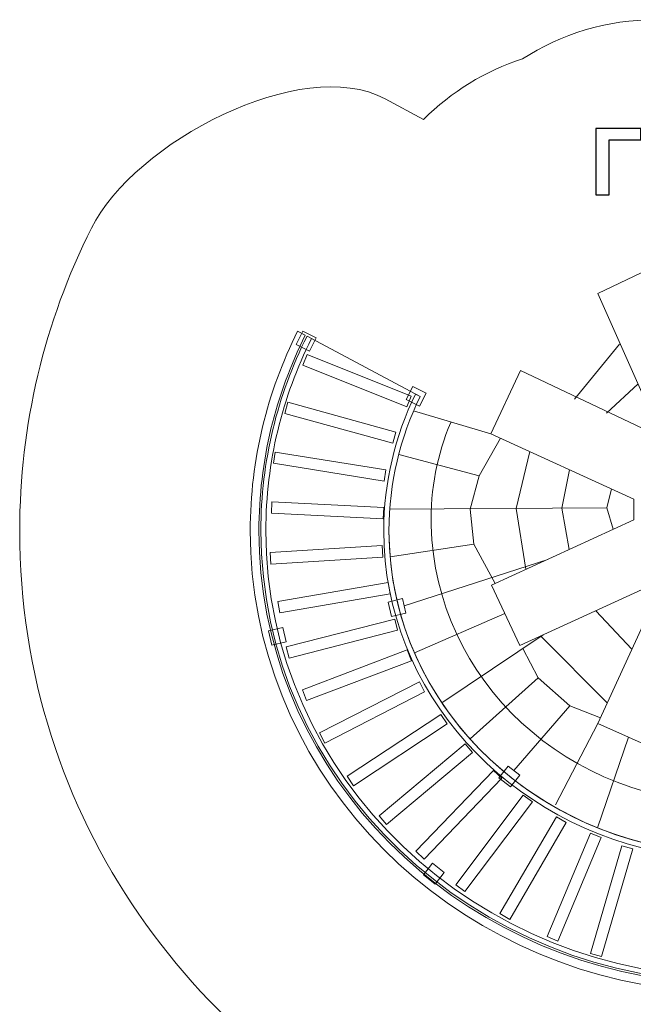
# Model space of a CAD drawing. Units: centimetres. Extents: x -9.48 to -0.77, y 3.93 to 13.75.
# Drawn here: x -9.48 to -5.74, y 7.75 to 13.75 of the extents above; entities that cross this region are included whole.
import ezdxf

# ---------------------------------------------------------------- set-up
doc = ezdxf.new("R2010")
doc.units = ezdxf.units.CM
doc.header["$MEASUREMENT"] = 0
doc.layers.add('layer 1', color=7, linetype='Continuous')

msp = doc.modelspace()

# ---------------------------------------------------------------- linework, layer by layer
at = {"layer": 'layer 1', "color": 22, "lineweight": 9}
msp.add_open_spline([(-3.86709, 5.75473), (-3.86709, 5.75473), (-3.86709, 4.92616), (-3.86709, 4.92616), (-3.86709, 4.92616), (-3.86709, 4.37538), (-4.31631, 3.92616), (-4.86709, 3.92616), (-4.86709, 3.92616), (-4.86709, 3.92616), (-5.38509, 3.92616), (-5.38509, 3.92616), (-5.38509, 3.92616), (-5.93587, 3.92616), (-6.38509, 4.37539), (-6.38509, 4.92616), (-6.38509, 4.92616), (-6.38509, 4.92616), (-6.38509, 5.75473), (-6.38509, 5.75473), (-6.38509, 5.75473), (-6.68104, 6.00789), (-6.8773, 6.37421), (-6.90673, 6.7867), (-6.90673, 6.7867), (-8.4071, 7.43916), (-9.48358, 8.89245), (-9.48358, 10.63822), (-9.48358, 10.63822), (-9.48358, 11.27966), (-9.33423, 11.90887), (-9.04668, 12.48215), (-9.04668, 12.48215), (-8.78449, 13.00489), (-7.76698, 13.54206), (-7.25706, 13.27021), (-7.25706, 13.27021), (-7.25706, 13.27021), (-7.02241, 13.14511), (-7.02241, 13.14511), (-7.02241, 13.14511), (-6.85559, 13.31193), (-6.64965, 13.43962), (-6.41955, 13.51329), (-6.41955, 13.51329), (-6.18542, 13.66444), (-5.90653, 13.7522), (-5.60712, 13.7522), (-5.60712, 13.7522), (-5.28517, 13.7522), (-4.98201, 13.7522), (-4.66006, 13.7522), (-4.66006, 13.7522), (-4.36558, 13.7522), (-4.09097, 13.66728), (-3.85925, 13.52068), (-3.85925, 13.52068), (-3.61284, 13.44727), (-3.39297, 13.31224), (-3.21751, 13.13347), (-3.21751, 13.13347), (-3.21751, 13.13347), (-3.20829, 13.13807), (-3.20829, 13.13807), (-3.20829, 13.13807), (-2.83778, 13.32267), (-2.45298, 13.34916), (-2.06068, 13.21706), (-2.06068, 13.21706), (-1.66837, 13.08497), (-1.37796, 12.83112), (-1.19458, 12.46001), (-1.19458, 12.46001), (-1.19458, 12.46001), (-1.19458, 12.46001), (-1.19458, 12.46001), (-1.19458, 12.46001), (-0.91416, 11.89254), (-0.7686, 11.27127), (-0.7686, 10.63822), (-0.7686, 10.63822), (-0.7686, 8.89245), (-1.84508, 7.43916), (-3.34545, 6.7867), (-3.34545, 6.7867), (-3.37488, 6.37421), (-3.57114, 6.00789), (-3.86709, 5.75473)], degree=3, knots=[0, 0, 0, 0, 0.0434783, 0.0434783, 0.0434783, 0.0434783, 0.0869565, 0.0869565, 0.0869565, 0.0869565, 0.1304348, 0.1304348, 0.1304348, 0.1304348, 0.173913, 0.173913, 0.173913, 0.173913, 0.2173913, 0.2173913, 0.2173913, 0.2173913, 0.2608696, 0.2608696, 0.2608696, 0.2608696, 0.3043478, 0.3043478, 0.3043478, 0.3043478, 0.3478261, 0.3478261, 0.3478261, 0.3478261, 0.3913043, 0.3913043, 0.3913043, 0.3913043, 0.4347826, 0.4347826, 0.4347826, 0.4347826, 0.4782609, 0.4782609, 0.4782609, 0.4782609, 0.5217391, 0.5217391, 0.5217391, 0.5217391, 0.5652174, 0.5652174, 0.5652174, 0.5652174, 0.6086957, 0.6086957, 0.6086957, 0.6086957, 0.6521739, 0.6521739, 0.6521739, 0.6521739, 0.6956522, 0.6956522, 0.6956522, 0.6956522, 0.7391304, 0.7391304, 0.7391304, 0.7391304, 0.7826087, 0.7826087, 0.7826087, 0.7826087, 0.826087, 0.826087, 0.826087, 0.826087, 0.8695652, 0.8695652, 0.8695652, 0.8695652, 0.9130435, 0.9130435, 0.9130435, 0.9130435, 1, 1, 1, 1], dxfattribs=at)
at = {"layer": 'layer 1'}
msp.add_open_spline([(-5.97312, 13.0893), (-5.97312, 13.0893), (-5.69937, 13.0893), (-5.69937, 13.0893), (-5.69937, 13.0893), (-5.69937, 13.0893), (-5.69937, 13.021), (-5.69937, 13.021), (-5.69937, 13.021), (-5.69937, 13.021), (-5.89128, 13.021), (-5.89128, 13.021), (-5.89128, 13.021), (-5.89128, 13.021), (-5.89128, 12.68516), (-5.89128, 12.68516), (-5.89128, 12.68516), (-5.89128, 12.68516), (-5.97312, 12.68516), (-5.97312, 12.68516), (-5.97312, 12.68516), (-5.97312, 12.68516), (-5.97312, 13.0893), (-5.97312, 13.0893)], degree=3, knots=[0, 0, 0, 0, 0.1428571, 0.1428571, 0.1428571, 0.1428571, 0.2857143, 0.2857143, 0.2857143, 0.2857143, 0.4285714, 0.4285714, 0.4285714, 0.4285714, 0.5714286, 0.5714286, 0.5714286, 0.5714286, 0.7142857, 0.7142857, 0.7142857, 0.7142857, 1, 1, 1, 1], dxfattribs=at)
at = {"layer": 'layer 1', "color": 254, "lineweight": 9}
for points, knots in [([(-5.60712, 12.2522), (-5.60712, 12.2522), (-5.60707, 12.25209), (-5.60707, 12.25209), (-5.60707, 12.25209), (-5.60707, 12.25209), (-5.19585, 11.37824), (-5.19585, 11.37824), (-5.19585, 11.37824), (-5.19585, 11.37824), (-5.04371, 11.37824), (-5.04371, 11.37824), (-5.04371, 11.37824), (-5.04371, 11.37824), (-4.66006, 12.26822), (-4.66006, 12.26822), (-4.66006, 12.26822), (-4.66006, 12.26822), (-4.28803, 12.08291), (-4.28803, 12.08291), (-4.28803, 12.08291), (-4.28803, 12.08291), (-4.70528, 11.21545), (-4.70528, 11.21545), (-4.70528, 11.21545), (-4.70528, 11.21545), (-4.68621, 11.20628), (-4.68621, 11.20628), (-4.68621, 11.20628), (-4.68621, 11.20628), (-3.81155, 11.60278), (-3.81155, 11.60278), (-3.81155, 11.60278), (-3.81155, 11.60278), (-3.81147, 11.60282), (-3.81147, 11.60282), (-3.81147, 11.60282), (-3.81147, 11.60282), (-3.64157, 11.23409), (-3.64157, 11.23409), (-3.64157, 11.23409), (-3.64157, 11.23409), (-3.6416, 11.23408), (-3.6416, 11.23408), (-3.6416, 11.23408), (-3.6416, 11.23408), (-4.50131, 10.8398), (-4.50131, 10.8398), (-4.50131, 10.8398), (-4.50131, 10.8398), (-4.50131, 10.70487), (-4.50131, 10.70487), (-4.50131, 10.70487), (-4.50131, 10.70487), (-3.64638, 10.29991), (-3.64638, 10.29991), (-3.64638, 10.29991), (-3.64638, 10.29991), (-3.64629, 10.29987), (-3.64629, 10.29987), (-3.64629, 10.29987), (-3.64629, 10.29987), (-3.8188, 9.93462), (-3.8188, 9.93462), (-3.8188, 9.93462), (-3.8188, 9.93462), (-4.68621, 10.33974), (-4.68621, 10.33974), (-4.68621, 10.33974), (-4.68621, 10.33974), (-4.68621, 10.31327), (-4.68621, 10.31327), (-4.68621, 10.31327), (-4.68621, 10.31327), (-4.29935, 9.45883), (-4.29935, 9.45883), (-4.29935, 9.45883), (-4.29935, 9.45883), (-4.65765, 9.29271), (-4.65765, 9.29271), (-4.65765, 9.29271), (-4.65765, 9.29271), (-5.05429, 10.15188), (-5.05429, 10.15188), (-5.05429, 10.15188), (-5.05429, 10.15188), (-5.20511, 10.15188), (-5.20511, 10.15188), (-5.20511, 10.15188), (-5.20511, 10.15188), (-5.58655, 9.29703), (-5.58655, 9.29703), (-5.58655, 9.29703), (-5.58655, 9.29703), (-5.96156, 9.46437), (-5.96156, 9.46437), (-5.96156, 9.46437), (-5.96156, 9.46437), (-5.96155, 9.46439), (-5.96155, 9.46439), (-5.96155, 9.46439), (-5.96155, 9.46439), (-5.57129, 10.31327), (-5.57129, 10.31327), (-5.57129, 10.31327), (-5.57129, 10.31327), (-5.57129, 10.33512), (-5.57129, 10.33512), (-5.57129, 10.33512), (-5.57129, 10.33512), (-6.43622, 9.93909), (-6.43622, 9.93909), (-6.43622, 9.93909), (-6.43622, 9.93909), (-6.43624, 9.93908), (-6.43624, 9.93908), (-6.43624, 9.93908), (-6.43624, 9.93908), (-6.60835, 10.30759), (-6.60835, 10.30759), (-6.60835, 10.30759), (-6.60835, 10.30759), (-5.74222, 10.70487), (-5.74222, 10.70487), (-5.74222, 10.70487), (-5.74222, 10.70487), (-5.74222, 10.83187), (-5.74222, 10.83187), (-5.74222, 10.83187), (-5.74222, 10.83187), (-6.61214, 11.22883), (-6.61214, 11.22883), (-6.61214, 11.22883), (-6.61214, 11.22883), (-6.61214, 11.22882), (-6.61214, 11.22882), (-6.61214, 11.22882), (-6.61214, 11.22882), (-6.61222, 11.22886), (-6.61222, 11.22886), (-6.61222, 11.22886), (-6.61222, 11.22886), (-6.4326, 11.61554), (-6.4326, 11.61554), (-6.4326, 11.61554), (-6.4326, 11.61554), (-5.57129, 11.20628), (-5.57129, 11.20628), (-5.57129, 11.20628), (-5.57129, 11.20628), (-5.96174, 12.08446), (-5.96174, 12.08446), (-5.96174, 12.08446), (-5.96174, 12.08446), (-5.60712, 12.2522), (-5.60712, 12.2522)], [0, 0, 0, 0, 0.025, 0.025, 0.025, 0.025, 0.05, 0.05, 0.05, 0.05, 0.075, 0.075, 0.075, 0.075, 0.1, 0.1, 0.1, 0.1, 0.125, 0.125, 0.125, 0.125, 0.15, 0.15, 0.15, 0.15, 0.175, 0.175, 0.175, 0.175, 0.2, 0.2, 0.2, 0.2, 0.225, 0.225, 0.225, 0.225, 0.25, 0.25, 0.25, 0.25, 0.275, 0.275, 0.275, 0.275, 0.3, 0.3, 0.3, 0.3, 0.325, 0.325, 0.325, 0.325, 0.35, 0.35, 0.35, 0.35, 0.375, 0.375, 0.375, 0.375, 0.4, 0.4, 0.4, 0.4, 0.425, 0.425, 0.425, 0.425, 0.45, 0.45, 0.45, 0.45, 0.475, 0.475, 0.475, 0.475, 0.5, 0.5, 0.5, 0.5, 0.525, 0.525, 0.525, 0.525, 0.55, 0.55, 0.55, 0.55, 0.575, 0.575, 0.575, 0.575, 0.6, 0.6, 0.6, 0.6, 0.625, 0.625, 0.625, 0.625, 0.65, 0.65, 0.65, 0.65, 0.675, 0.675, 0.675, 0.675, 0.7, 0.7, 0.7, 0.7, 0.725, 0.725, 0.725, 0.725, 0.75, 0.75, 0.75, 0.75, 0.775, 0.775, 0.775, 0.775, 0.8, 0.8, 0.8, 0.8, 0.825, 0.825, 0.825, 0.825, 0.85, 0.85, 0.85, 0.85, 0.875, 0.875, 0.875, 0.875, 0.9, 0.9, 0.9, 0.9, 0.925, 0.925, 0.925, 0.925, 0.95, 0.95, 0.95, 0.95, 1, 1, 1, 1]), ([(-5.55652, 7.85164), (-6.98321, 8.05042), (-8.0788, 9.2222), (-8.0788, 10.63822), (-8.0788, 10.63822), (-8.0788, 11.07382), (-7.97507, 11.48629), (-7.78998, 11.85447), (-7.78998, 11.85447), (-7.78998, 11.85447), (-7.74325, 11.82956), (-7.74325, 11.82956), (-7.74325, 11.82956), (-7.92438, 11.46882), (-8.02588, 11.06482), (-8.02588, 10.63822), (-8.02588, 10.63822), (-8.02588, 9.25136), (-6.95388, 8.10321), (-5.55652, 7.90503), (-5.55652, 7.90503), (-5.55652, 7.90503), (-5.55652, 7.85164), (-5.55652, 7.85164)], [0, 0, 0, 0, 0.1428571, 0.1428571, 0.1428571, 0.1428571, 0.2857143, 0.2857143, 0.2857143, 0.2857143, 0.4285714, 0.4285714, 0.4285714, 0.4285714, 0.5714286, 0.5714286, 0.5714286, 0.5714286, 0.7142857, 0.7142857, 0.7142857, 0.7142857, 1, 1, 1, 1]), ([(-2.51211, 11.80906), (-2.33651, 11.45376), (-2.23817, 11.05696), (-2.23817, 10.63822), (-2.23817, 10.63822), (-2.23817, 9.11851), (-3.53114, 7.88655), (-5.12609, 7.88655), (-5.12609, 7.88655), (-6.72104, 7.88655), (-8.01401, 9.11851), (-8.01401, 10.63822), (-8.01401, 10.63822), (-8.01401, 11.06281), (-7.91301, 11.4649), (-7.73277, 11.82397), (-7.73277, 11.82397), (-7.73277, 11.82397), (-7.70589, 11.80964), (-7.70589, 11.80964), (-7.70589, 11.80964), (-7.88385, 11.45484), (-7.98358, 11.05764), (-7.98358, 10.63822), (-7.98358, 10.63822), (-7.98358, 9.13532), (-6.70424, 7.91698), (-5.12609, 7.91698), (-5.12609, 7.91698), (-3.54794, 7.91698), (-2.2686, 9.13532), (-2.2686, 10.63822), (-2.2686, 10.63822), (-2.2686, 11.05209), (-2.3658, 11.44428), (-2.53935, 11.79549), (-2.53935, 11.79549), (-2.53935, 11.79549), (-2.51211, 11.80906), (-2.51211, 11.80906)], [0, 0, 0, 0, 0.0909091, 0.0909091, 0.0909091, 0.0909091, 0.1818182, 0.1818182, 0.1818182, 0.1818182, 0.2727273, 0.2727273, 0.2727273, 0.2727273, 0.3636364, 0.3636364, 0.3636364, 0.3636364, 0.4545455, 0.4545455, 0.4545455, 0.4545455, 0.5454545, 0.5454545, 0.5454545, 0.5454545, 0.6363636, 0.6363636, 0.6363636, 0.6363636, 0.7272727, 0.7272727, 0.7272727, 0.7272727, 0.8181818, 0.8181818, 0.8181818, 0.8181818, 1, 1, 1, 1]), ([(-7.67786, 11.81385), (-7.67786, 11.81385), (-7.71822, 11.7334), (-7.71822, 11.7334), (-7.71822, 11.7334), (-7.71822, 11.7334), (-7.79866, 11.77377), (-7.79866, 11.77377), (-7.79866, 11.77377), (-7.79866, 11.77377), (-7.7583, 11.85421), (-7.7583, 11.85421), (-7.7583, 11.85421), (-7.7583, 11.85421), (-7.67786, 11.81385), (-7.67786, 11.81385)], [0, 0, 0, 0, 0.2, 0.2, 0.2, 0.2, 0.4, 0.4, 0.4, 0.4, 0.6, 0.6, 0.6, 0.6, 1, 1, 1, 1]), ([(-2.53935, 11.79549), (-2.3658, 11.44428), (-2.2686, 11.05209), (-2.2686, 10.63822), (-2.2686, 10.63822), (-2.2686, 9.13532), (-3.54794, 7.91698), (-5.12609, 7.91698), (-5.12609, 7.91698), (-6.70424, 7.91698), (-7.98358, 9.13532), (-7.98358, 10.63822), (-7.98358, 10.63822), (-7.98358, 11.05764), (-7.88385, 11.45484), (-7.70589, 11.80964), (-7.70589, 11.80964), (-7.70589, 11.80964), (-7.04373, 11.45662), (-7.04373, 11.45662), (-7.04373, 11.45662), (-7.16553, 11.20734), (-7.23349, 10.93021), (-7.23349, 10.63822), (-7.23349, 10.63822), (-7.23349, 9.54959), (-6.28997, 8.66707), (-5.12609, 8.66707), (-5.12609, 8.66707), (-3.96221, 8.66707), (-3.01869, 9.54959), (-3.01869, 10.63822), (-3.01869, 10.63822), (-3.01869, 10.93734), (-3.09005, 11.22083), (-3.21752, 11.47479), (-3.21752, 11.47479), (-3.21752, 11.47479), (-3.18212, 11.47523), (-3.18212, 11.47523), (-3.18212, 11.47523), (-3.18212, 11.47523), (-2.53935, 11.79549), (-2.53935, 11.79549)], [0, 0, 0, 0, 0.0833333, 0.0833333, 0.0833333, 0.0833333, 0.1666667, 0.1666667, 0.1666667, 0.1666667, 0.25, 0.25, 0.25, 0.25, 0.3333333, 0.3333333, 0.3333333, 0.3333333, 0.4166667, 0.4166667, 0.4166667, 0.4166667, 0.5, 0.5, 0.5, 0.5, 0.5833333, 0.5833333, 0.5833333, 0.5833333, 0.6666667, 0.6666667, 0.6666667, 0.6666667, 0.75, 0.75, 0.75, 0.75, 0.8333333, 0.8333333, 0.8333333, 0.8333333, 1, 1, 1, 1]), ([(-7.00742, 11.47745), (-7.00742, 11.47745), (-7.04778, 11.39701), (-7.04778, 11.39701), (-7.04778, 11.39701), (-7.04778, 11.39701), (-7.12822, 11.43737), (-7.12822, 11.43737), (-7.12822, 11.43737), (-7.12822, 11.43737), (-7.08786, 11.51781), (-7.08786, 11.51781), (-7.08786, 11.51781), (-7.08786, 11.51781), (-7.00742, 11.47745), (-7.00742, 11.47745)], [0, 0, 0, 0, 0.2, 0.2, 0.2, 0.2, 0.4, 0.4, 0.4, 0.4, 0.6, 0.6, 0.6, 0.6, 1, 1, 1, 1]), ([(-5.50756, 8.6671), (-6.50697, 8.83554), (-7.26524, 9.65396), (-7.26524, 10.63822), (-7.26524, 10.63822), (-7.26524, 10.9356), (-7.19593, 11.21781), (-7.07175, 11.47156), (-7.07175, 11.47156), (-7.07175, 11.47156), (-7.04373, 11.45662), (-7.04373, 11.45662), (-7.04373, 11.45662), (-7.16553, 11.20734), (-7.23349, 10.93021), (-7.23349, 10.63822), (-7.23349, 10.63822), (-7.23349, 9.67143), (-6.48933, 8.86728), (-5.50756, 8.69937), (-5.50756, 8.69937), (-5.50756, 8.69937), (-5.50756, 8.6671), (-5.50756, 8.6671)], [0, 0, 0, 0, 0.1428571, 0.1428571, 0.1428571, 0.1428571, 0.2857143, 0.2857143, 0.2857143, 0.2857143, 0.4285714, 0.4285714, 0.4285714, 0.4285714, 0.5714286, 0.5714286, 0.5714286, 0.5714286, 0.7142857, 0.7142857, 0.7142857, 0.7142857, 1, 1, 1, 1]), ([(-7.15103, 10.22482), (-7.15103, 10.22482), (-7.12995, 10.13733), (-7.12995, 10.13733), (-7.12995, 10.13733), (-7.12995, 10.13733), (-7.21745, 10.11625), (-7.21745, 10.11625), (-7.21745, 10.11625), (-7.21745, 10.11625), (-7.23853, 10.20374), (-7.23853, 10.20374), (-7.23853, 10.20374), (-7.23853, 10.20374), (-7.15103, 10.22482), (-7.15103, 10.22482)], [0, 0, 0, 0, 0.2, 0.2, 0.2, 0.2, 0.4, 0.4, 0.4, 0.4, 0.6, 0.6, 0.6, 0.6, 1, 1, 1, 1]), ([(-7.88027, 10.04913), (-7.88027, 10.04913), (-7.85918, 9.96163), (-7.85918, 9.96163), (-7.85918, 9.96163), (-7.85918, 9.96163), (-7.94668, 9.94055), (-7.94668, 9.94055), (-7.94668, 9.94055), (-7.94668, 9.94055), (-7.96776, 10.02805), (-7.96776, 10.02805), (-7.96776, 10.02805), (-7.96776, 10.02805), (-7.88027, 10.04913), (-7.88027, 10.04913)], [0, 0, 0, 0, 0.2, 0.2, 0.2, 0.2, 0.4, 0.4, 0.4, 0.4, 0.6, 0.6, 0.6, 0.6, 1, 1, 1, 1]), ([(-6.50828, 9.20522), (-6.50828, 9.20522), (-6.43717, 9.15007), (-6.43717, 9.15007), (-6.43717, 9.15007), (-6.43717, 9.15007), (-6.49233, 9.07895), (-6.49233, 9.07895), (-6.49233, 9.07895), (-6.49233, 9.07895), (-6.56344, 9.13411), (-6.56344, 9.13411), (-6.56344, 9.13411), (-6.56344, 9.13411), (-6.50828, 9.20522), (-6.50828, 9.20522)], [0, 0, 0, 0, 0.2, 0.2, 0.2, 0.2, 0.4, 0.4, 0.4, 0.4, 0.6, 0.6, 0.6, 0.6, 1, 1, 1, 1]), ([(-6.968, 8.6125), (-6.968, 8.6125), (-6.89688, 8.55735), (-6.89688, 8.55735), (-6.89688, 8.55735), (-6.89688, 8.55735), (-6.95204, 8.48623), (-6.95204, 8.48623), (-6.95204, 8.48623), (-6.95204, 8.48623), (-7.02315, 8.54139), (-7.02315, 8.54139), (-7.02315, 8.54139), (-7.02315, 8.54139), (-6.968, 8.6125), (-6.968, 8.6125)], [0, 0, 0, 0, 0.2, 0.2, 0.2, 0.2, 0.4, 0.4, 0.4, 0.4, 0.6, 0.6, 0.6, 0.6, 1, 1, 1, 1])]:
    msp.add_open_spline(points, degree=3, knots=knots, dxfattribs=at)
at = {"layer": 'layer 1', "lineweight": 9}
for points in [[(-5.8299, 11.77631), (-5.8299, 11.77631), (-6.10374, 11.44029), (-6.10374, 11.44029)], [(-5.7148, 11.53422), (-5.7148, 11.53422), (-5.90795, 11.35562), (-5.90795, 11.35562)], [(-6.61214, 11.22883), (-6.61214, 11.22883), (-7.08335, 11.37011), (-7.08335, 11.37011)], [(-7.17429, 11.10386), (-7.17429, 11.10386), (-6.68395, 10.97404), (-6.68395, 10.97404)], [(-5.90607, 10.77825), (-5.90607, 10.77825), (-7.22833, 10.77031), (-7.22833, 10.77031)], [(-6.71702, 10.55732), (-6.71702, 10.55732), (-7.22677, 10.47962), (-7.22677, 10.47962)], [(-6.26672, 10.46428), (-6.26672, 10.46428), (-7.14049, 10.18107), (-7.14049, 10.18107)], [(-5.97279, 10.15128), (-5.97279, 10.15128), (-5.75343, 9.91707), (-5.75343, 9.91707)], [(-6.5277, 10.13491), (-6.5277, 10.13491), (-7.07852, 9.89497), (-7.07852, 9.89497)], [(-6.29451, 10.00397), (-6.29451, 10.00397), (-6.91055, 9.58913), (-6.91055, 9.58913)], [(-6.30916, 9.99726), (-6.30916, 9.99726), (-5.90369, 9.59023), (-5.90369, 9.59023)], [(-6.32544, 9.74307), (-6.32544, 9.74307), (-6.73992, 9.37053), (-6.73992, 9.37053)], [(-6.13229, 9.57242), (-6.13229, 9.57242), (-6.47272, 9.17764), (-6.47272, 9.17764)], [(-5.96155, 9.46439), (-5.96155, 9.46439), (-6.2183, 8.96785), (-6.2183, 8.96785)], [(-5.77405, 9.3807), (-5.77405, 9.3807), (-5.96287, 8.82866), (-5.96287, 8.82866)]]:
    msp.add_open_spline(points, degree=3, dxfattribs=at)
for points, knots in [([(-7.73291, 11.71276), (-7.73291, 11.71276), (-7.09938, 11.45787), (-7.09938, 11.45787), (-7.09938, 11.45787), (-7.09938, 11.45787), (-7.1254, 11.39321), (-7.1254, 11.39321), (-7.1254, 11.39321), (-7.1254, 11.39321), (-7.75893, 11.6481), (-7.75893, 11.6481), (-7.75893, 11.6481), (-7.75893, 11.6481), (-7.73291, 11.71276), (-7.73291, 11.71276)], [0, 0, 0, 0, 0.2, 0.2, 0.2, 0.2, 0.4, 0.4, 0.4, 0.4, 0.6, 0.6, 0.6, 0.6, 1, 1, 1, 1]), ([(-7.85012, 11.42102), (-7.85012, 11.42102), (-7.19182, 11.23945), (-7.19182, 11.23945), (-7.19182, 11.23945), (-7.19182, 11.23945), (-7.21035, 11.17227), (-7.21035, 11.17227), (-7.21035, 11.17227), (-7.21035, 11.17227), (-7.86866, 11.35383), (-7.86866, 11.35383), (-7.86866, 11.35383), (-7.86866, 11.35383), (-7.85012, 11.42102), (-7.85012, 11.42102)], [0, 0, 0, 0, 0.2, 0.2, 0.2, 0.2, 0.4, 0.4, 0.4, 0.4, 0.6, 0.6, 0.6, 0.6, 1, 1, 1, 1]), ([(-3.4042, 11.29558), (-3.32128, 11.10233), (-3.27581, 10.89163), (-3.27581, 10.67103), (-3.27581, 10.67103), (-3.27581, 9.73333), (-4.10421, 8.97318), (-5.12609, 8.97318), (-5.12609, 8.97318), (-6.14797, 8.97318), (-6.95299, 9.72849), (-6.97637, 10.67103), (-6.97637, 10.67103), (-6.98187, 10.89286), (-6.93928, 11.10441), (-6.85753, 11.29819)], [0, 0, 0, 0, 0.2, 0.2, 0.2, 0.2, 0.4, 0.4, 0.4, 0.4, 0.6, 0.6, 0.6, 0.6, 1, 1, 1, 1]), ([(-6.55397, 11.20228), (-6.55397, 11.20228), (-6.68395, 10.97404), (-6.68395, 10.97404), (-6.68395, 10.97404), (-6.68395, 10.97404), (-6.73819, 10.77031), (-6.73819, 10.77031), (-6.73819, 10.77031), (-6.73819, 10.77031), (-6.71702, 10.55732), (-6.71702, 10.55732), (-6.71702, 10.55732), (-6.71702, 10.55732), (-6.58612, 10.31778), (-6.58612, 10.31778)], [0, 0, 0, 0, 0.2, 0.2, 0.2, 0.2, 0.4, 0.4, 0.4, 0.4, 0.6, 0.6, 0.6, 0.6, 1, 1, 1, 1]), ([(-7.92632, 11.11832), (-7.92632, 11.11832), (-7.25208, 11.01001), (-7.25208, 11.01001), (-7.25208, 11.01001), (-7.25208, 11.01001), (-7.26314, 10.94119), (-7.26314, 10.94119), (-7.26314, 10.94119), (-7.26314, 10.94119), (-7.93738, 11.04951), (-7.93738, 11.04951), (-7.93738, 11.04951), (-7.93738, 11.04951), (-7.92632, 11.11832), (-7.92632, 11.11832)], [0, 0, 0, 0, 0.2, 0.2, 0.2, 0.2, 0.4, 0.4, 0.4, 0.4, 0.6, 0.6, 0.6, 0.6, 1, 1, 1, 1]), ([(-6.37578, 11.12097), (-6.37578, 11.12097), (-6.45906, 10.77492), (-6.45906, 10.77492), (-6.45906, 10.77492), (-6.45906, 10.77492), (-6.39883, 10.40369), (-6.39883, 10.40369)], [0, 0, 0, 0, 0.3333333, 0.3333333, 0.3333333, 0.3333333, 1, 1, 1, 1]), ([(-6.13384, 11.01057), (-6.13384, 11.01057), (-6.18125, 10.77659), (-6.18125, 10.77659), (-6.18125, 10.77659), (-6.18125, 10.77659), (-6.13511, 10.52465), (-6.13511, 10.52465)], [0, 0, 0, 0, 0.3333333, 0.3333333, 0.3333333, 0.3333333, 1, 1, 1, 1]), ([(-5.87795, 10.8938), (-5.87795, 10.8938), (-5.90607, 10.77825), (-5.90607, 10.77825), (-5.90607, 10.77825), (-5.90607, 10.77825), (-5.86753, 10.64738), (-5.86753, 10.64738)], [0, 0, 0, 0, 0.3333333, 0.3333333, 0.3333333, 0.3333333, 1, 1, 1, 1]), ([(-7.94679, 10.81467), (-7.94679, 10.81467), (-7.26474, 10.78096), (-7.26474, 10.78096), (-7.26474, 10.78096), (-7.26474, 10.78096), (-7.26818, 10.71135), (-7.26818, 10.71135), (-7.26818, 10.71135), (-7.26818, 10.71135), (-7.95023, 10.74506), (-7.95023, 10.74506), (-7.95023, 10.74506), (-7.95023, 10.74506), (-7.94679, 10.81467), (-7.94679, 10.81467)], [0, 0, 0, 0, 0.2, 0.2, 0.2, 0.2, 0.4, 0.4, 0.4, 0.4, 0.6, 0.6, 0.6, 0.6, 1, 1, 1, 1]), ([(-7.95698, 10.50519), (-7.95698, 10.50519), (-7.27545, 10.54816), (-7.27545, 10.54816), (-7.27545, 10.54816), (-7.27545, 10.54816), (-7.27107, 10.4786), (-7.27107, 10.4786), (-7.27107, 10.4786), (-7.27107, 10.4786), (-7.9526, 10.43563), (-7.9526, 10.43563), (-7.9526, 10.43563), (-7.9526, 10.43563), (-7.95698, 10.50519), (-7.95698, 10.50519)], [0, 0, 0, 0, 0.2, 0.2, 0.2, 0.2, 0.4, 0.4, 0.4, 0.4, 0.6, 0.6, 0.6, 0.6, 1, 1, 1, 1]), ([(-7.91045, 10.20652), (-7.91045, 10.20652), (-7.23766, 10.32348), (-7.23766, 10.32348), (-7.23766, 10.32348), (-7.23766, 10.32348), (-7.22572, 10.25481), (-7.22572, 10.25481), (-7.22572, 10.25481), (-7.22572, 10.25481), (-7.89852, 10.13785), (-7.89852, 10.13785), (-7.89852, 10.13785), (-7.89852, 10.13785), (-7.91045, 10.20652), (-7.91045, 10.20652)], [0, 0, 0, 0, 0.2, 0.2, 0.2, 0.2, 0.4, 0.4, 0.4, 0.4, 0.6, 0.6, 0.6, 0.6, 1, 1, 1, 1]), ([(-7.85971, 9.93063), (-7.85971, 9.93063), (-7.19811, 10.09979), (-7.19811, 10.09979), (-7.19811, 10.09979), (-7.19811, 10.09979), (-7.18085, 10.03226), (-7.18085, 10.03226), (-7.18085, 10.03226), (-7.18085, 10.03226), (-7.84245, 9.8631), (-7.84245, 9.8631), (-7.84245, 9.8631), (-7.84245, 9.8631), (-7.85971, 9.93063), (-7.85971, 9.93063)], [0, 0, 0, 0, 0.2, 0.2, 0.2, 0.2, 0.4, 0.4, 0.4, 0.4, 0.6, 0.6, 0.6, 0.6, 1, 1, 1, 1]), ([(-7.76012, 9.6692), (-7.76012, 9.6692), (-7.12191, 9.91214), (-7.12191, 9.91214), (-7.12191, 9.91214), (-7.12191, 9.91214), (-7.09712, 9.847), (-7.09712, 9.847), (-7.09712, 9.847), (-7.09712, 9.847), (-7.73533, 9.60406), (-7.73533, 9.60406), (-7.73533, 9.60406), (-7.73533, 9.60406), (-7.76012, 9.6692), (-7.76012, 9.6692)], [0, 0, 0, 0, 0.2, 0.2, 0.2, 0.2, 0.4, 0.4, 0.4, 0.4, 0.6, 0.6, 0.6, 0.6, 1, 1, 1, 1]), ([(-6.41826, 9.92063), (-6.41826, 9.92063), (-6.32544, 9.74307), (-6.32544, 9.74307), (-6.32544, 9.74307), (-6.32544, 9.74307), (-6.13229, 9.57242), (-6.13229, 9.57242), (-6.13229, 9.57242), (-6.13229, 9.57242), (-5.94545, 9.4994), (-5.94545, 9.4994)], [0, 0, 0, 0, 0.25, 0.25, 0.25, 0.25, 0.5, 0.5, 0.5, 0.5, 1, 1, 1, 1]), ([(-7.65617, 9.40705), (-7.65617, 9.40705), (-7.04843, 9.71847), (-7.04843, 9.71847), (-7.04843, 9.71847), (-7.04843, 9.71847), (-7.01665, 9.65644), (-7.01665, 9.65644), (-7.01665, 9.65644), (-7.01665, 9.65644), (-7.62439, 9.34502), (-7.62439, 9.34502), (-7.62439, 9.34502), (-7.62439, 9.34502), (-7.65617, 9.40705), (-7.65617, 9.40705)], [0, 0, 0, 0, 0.2, 0.2, 0.2, 0.2, 0.4, 0.4, 0.4, 0.4, 0.6, 0.6, 0.6, 0.6, 1, 1, 1, 1]), ([(-7.48779, 9.14346), (-7.48779, 9.14346), (-6.91788, 9.51966), (-6.91788, 9.51966), (-6.91788, 9.51966), (-6.91788, 9.51966), (-6.87948, 9.46149), (-6.87948, 9.46149), (-6.87948, 9.46149), (-6.87948, 9.46149), (-7.44939, 9.08529), (-7.44939, 9.08529), (-7.44939, 9.08529), (-7.44939, 9.08529), (-7.48779, 9.14346), (-7.48779, 9.14346)], [0, 0, 0, 0, 0.2, 0.2, 0.2, 0.2, 0.4, 0.4, 0.4, 0.4, 0.6, 0.6, 0.6, 0.6, 1, 1, 1, 1]), ([(-7.29313, 8.90244), (-7.29313, 8.90244), (-6.76899, 9.34017), (-6.76899, 9.34017), (-6.76899, 9.34017), (-6.76899, 9.34017), (-6.72432, 9.28667), (-6.72432, 9.28667), (-6.72432, 9.28667), (-6.72432, 9.28667), (-7.24846, 8.84894), (-7.24846, 8.84894), (-7.24846, 8.84894), (-7.24846, 8.84894), (-7.29313, 8.90244), (-7.29313, 8.90244)], [0, 0, 0, 0, 0.2, 0.2, 0.2, 0.2, 0.4, 0.4, 0.4, 0.4, 0.6, 0.6, 0.6, 0.6, 1, 1, 1, 1]), ([(-7.06969, 8.68647), (-7.06969, 8.68647), (-6.59636, 9.1787), (-6.59636, 9.1787), (-6.59636, 9.1787), (-6.59636, 9.1787), (-6.54612, 9.13039), (-6.54612, 9.13039), (-6.54612, 9.13039), (-6.54612, 9.13039), (-7.01946, 8.63816), (-7.01946, 8.63816), (-7.01946, 8.63816), (-7.01946, 8.63816), (-7.06969, 8.68647), (-7.06969, 8.68647)], [0, 0, 0, 0, 0.2, 0.2, 0.2, 0.2, 0.4, 0.4, 0.4, 0.4, 0.6, 0.6, 0.6, 0.6, 1, 1, 1, 1]), ([(-6.82617, 8.48208), (-6.82617, 8.48208), (-6.41574, 9.02786), (-6.41574, 9.02786), (-6.41574, 9.02786), (-6.41574, 9.02786), (-6.36004, 8.98596), (-6.36004, 8.98596), (-6.36004, 8.98596), (-6.36004, 8.98596), (-6.77047, 8.44018), (-6.77047, 8.44018), (-6.77047, 8.44018), (-6.77047, 8.44018), (-6.82617, 8.48208), (-6.82617, 8.48208)], [0, 0, 0, 0, 0.2, 0.2, 0.2, 0.2, 0.4, 0.4, 0.4, 0.4, 0.6, 0.6, 0.6, 0.6, 1, 1, 1, 1]), ([(-6.55786, 8.30621), (-6.55786, 8.30621), (-6.21318, 8.89572), (-6.21318, 8.89572), (-6.21318, 8.89572), (-6.21318, 8.89572), (-6.15302, 8.86053), (-6.15302, 8.86053), (-6.15302, 8.86053), (-6.15302, 8.86053), (-6.4977, 8.27102), (-6.4977, 8.27102), (-6.4977, 8.27102), (-6.4977, 8.27102), (-6.55786, 8.30621), (-6.55786, 8.30621)], [0, 0, 0, 0, 0.2, 0.2, 0.2, 0.2, 0.4, 0.4, 0.4, 0.4, 0.6, 0.6, 0.6, 0.6, 1, 1, 1, 1]), ([(-6.26913, 8.16571), (-6.26913, 8.16571), (-6.00575, 8.79576), (-6.00575, 8.79576), (-6.00575, 8.79576), (-6.00575, 8.79576), (-5.94144, 8.76887), (-5.94144, 8.76887), (-5.94144, 8.76887), (-5.94144, 8.76887), (-6.20482, 8.13882), (-6.20482, 8.13882), (-6.20482, 8.13882), (-6.20482, 8.13882), (-6.26913, 8.16571), (-6.26913, 8.16571)], [0, 0, 0, 0, 0.2, 0.2, 0.2, 0.2, 0.4, 0.4, 0.4, 0.4, 0.6, 0.6, 0.6, 0.6, 1, 1, 1, 1]), ([(-6.00537, 8.0634), (-6.00537, 8.0634), (-5.81459, 8.71909), (-5.81459, 8.71909), (-5.81459, 8.71909), (-5.81459, 8.71909), (-5.74766, 8.69961), (-5.74766, 8.69961), (-5.74766, 8.69961), (-5.74766, 8.69961), (-5.93845, 8.04392), (-5.93845, 8.04392), (-5.93845, 8.04392), (-5.93845, 8.04392), (-6.00537, 8.0634), (-6.00537, 8.0634)], [0, 0, 0, 0, 0.2, 0.2, 0.2, 0.2, 0.4, 0.4, 0.4, 0.4, 0.6, 0.6, 0.6, 0.6, 1, 1, 1, 1])]:
    msp.add_open_spline(points, degree=3, knots=knots, dxfattribs=at)

doc.saveas('drawing.dxf')
